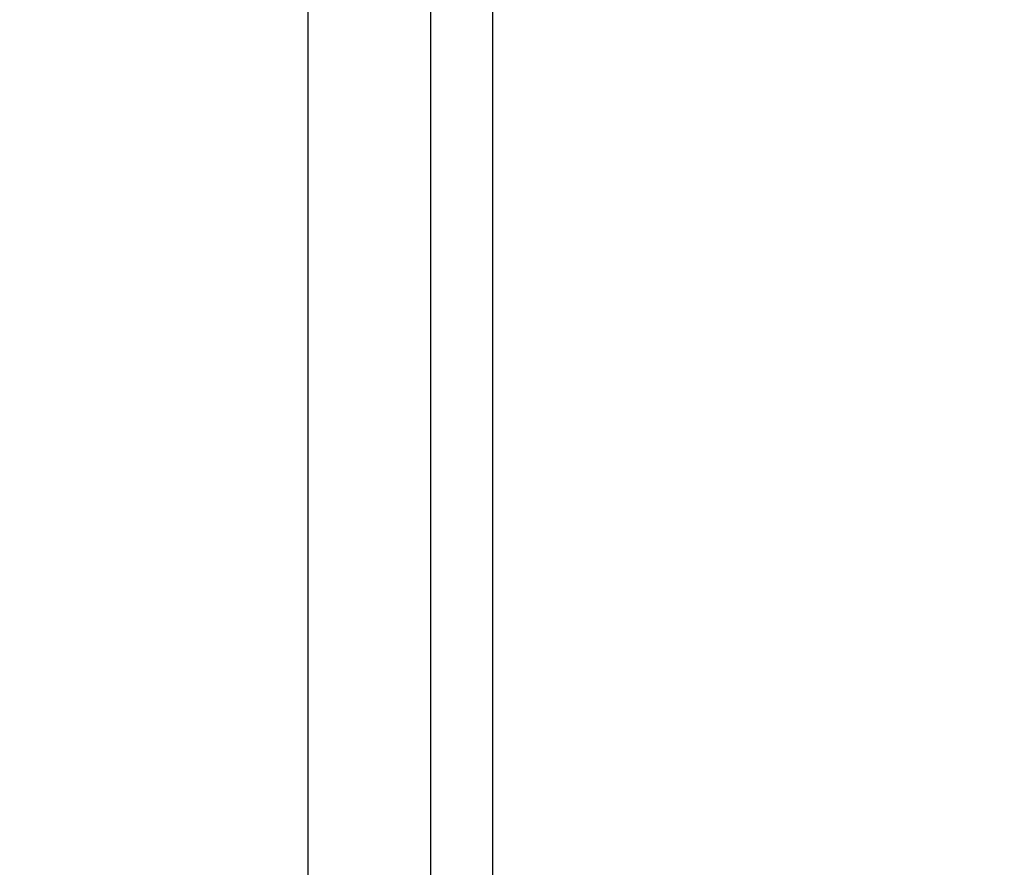
# Model space of a CAD drawing. Units: millimetres. Extents: x 0 to 217, y 0 to 297.
# Drawn here: x 179 to 187, y 229 to 235 of the extents above; entities that cross this region are included whole.
import ezdxf

# ---------------------------------------------------------------- set-up
doc = ezdxf.new("R2010")
doc.units = ezdxf.units.MM
doc.layers.add('BEMASSUNG', color=7, linetype='Continuous')
doc.styles.add('SLDTEXTSTYLE0', font='TXT', dxfattribs={"width": 0.75})
doc.styles.add('SLDTEXTSTYLE4', font='TXT', dxfattribs={"width": 0.659091})
doc.dimstyles.new('SLDDIMSTYLE0', dxfattribs={"dimtxt": 3.5, "dimasz": 3, "dimexe": 0, "dimexo": 0.0625, "dimgap": 0.875, "dimtad": 1, "dimlfac": 20, "dimrnd": 1e-09, "dimzin": 12, "dimdsep": 46, "dimtxsty": 'SLDTEXTSTYLE0', "dimsah": 1, "dimcen": 0.09, "dimadec": 0, "dimazin": 3, "dimtfac": 1, "dimtofl": 0, "dimtmove": 0, "dimatfit": 3, "dimfxl": 1, "dimfrac": 2, "dimtolj": 1, "dimtzin": 12, "dimarcsym": 0})

# ---------------------------------------------------------------- blocks, each defined once
blk = doc.blocks.new('_D_6')
at = {"layer": 'BEMASSUNG', "transparency": 16777216}
for p, q in [((183.1844, 239.2176), (194.2818, 239.2176)), ((193.2818, 239.2176), (193.2818, 119.0676)), ((183.1844, 119.0676), (194.2818, 119.0676))]:
    blk.add_line(p, q, dxfattribs=at)
for points in [[(193.2818, 239.2176), (192.8818, 236.2176), (193.6818, 236.2176)], [(193.2818, 119.0676), (193.6818, 122.0676), (192.8818, 122.0676)]]:
    blk.add_solid(points, dxfattribs=at)
at = {"layer": 'BEMASSUNG', "transparency": 16777216, "insert": (188.7701, 166.5572), "char_height": 3.5, "attachment_point": 1, "rotation": 90, "style": 'SLDTEXTSTYLE4'}
blk.add_mtext('GH = H - 47', dxfattribs=at)
blk = doc.blocks.new('_D_7')
at = {"layer": 'BEMASSUNG', "transparency": 16777216}
for p, q in [((182.6769, 241.0676), (163.9997, 241.0676)), ((164.9997, 241.0676), (164.9997, 118.5676)), ((169.2444, 118.5676), (163.9997, 118.5676))]:
    blk.add_line(p, q, dxfattribs=at)
for points in [[(164.9997, 241.0676), (164.5997, 238.0676), (165.3997, 238.0676)], [(164.9997, 118.5676), (165.3997, 121.5676), (164.5997, 121.5676)]]:
    blk.add_solid(points, dxfattribs=at)
at = {"layer": 'BEMASSUNG', "transparency": 16777216, "insert": (160.488, 178.2232), "char_height": 3.5, "attachment_point": 1, "rotation": 90, "style": 'SLDTEXTSTYLE0'}
blk.add_mtext('H', dxfattribs=at)
blk = doc.blocks.new('_D_8')
at = {"layer": 'BEMASSUNG', "transparency": 16777216}
for p, q in [((181.7444, 237.6176), (170.4424, 237.6176)), ((171.4424, 237.6176), (171.4424, 118.5676))]:
    blk.add_line(p, q, dxfattribs=at)
for points in [[(171.4424, 237.6176), (171.0424, 234.6176), (171.8424, 234.6176)], [(171.4424, 118.5676), (171.8424, 121.5676), (171.0424, 121.5676)]]:
    blk.add_solid(points, dxfattribs=at)
at = {"layer": 'BEMASSUNG', "transparency": 16777216, "insert": (166.9306, 175.4214), "char_height": 3.5, "attachment_point": 1, "rotation": 90, "style": 'SLDTEXTSTYLE0'}
blk.add_mtext('LH', dxfattribs=at)

msp = doc.modelspace()

# ---------------------------------------------------------------- linework, layer by layer
at = {"color": 7, "linetype": 'Continuous', "lineweight": 30}
for p, q in [((182.7344, 239.1676), (182.7344, 119.1176)), ((183.2344, 239.1676), (183.2344, 119.1176)), ((181.7444, 237.6176), (181.7444, 118.5676))]:
    msp.add_line(p, q, dxfattribs=at)

# ---------------------------------------------------------------- dimensions: what is measured, and where the dimension line sits
at = {"layer": 'BEMASSUNG'}
for base, p1, p2, text, picture, middle in [((164.99972, 118.5676), (182.6769, 241.0676), (169.2444, 118.5676), 'H', '_D_7', (164.99972, 179.8176)), ((193.2818, 119.0676), (183.1844, 239.2176), (183.1844, 119.0676), 'GH = H - 47', '_D_6', (193.2818, 179.1426)), ((171.44237, 118.5676), (181.7444, 237.6176), (169.2444, 118.5676), 'LH', '_D_8', (171.44237, 178.0926))]:
    dim = msp.add_linear_dim(base=base, p1=p1, p2=p2, angle=90, text=text, dimstyle='SLDDIMSTYLE0', dxfattribs=at)
    dim.commit()
    dim.dimension.update_dxf_attribs({"geometry": picture, "text_midpoint": middle, "dimtype": 160})

doc.saveas('drawing.dxf')
